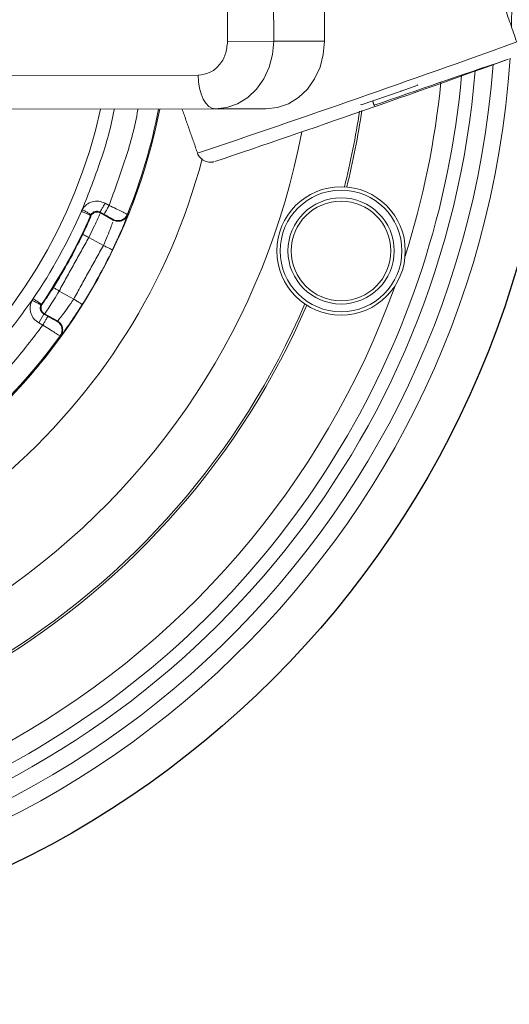
# Model space of a CAD drawing. Units: millimetres. Extents: x 4367 to 8518, y 3498 to 6325.
# Drawn here: x 8344 to 8417, y 4298 to 4444 of the extents above; entities that cross this region are included whole.
import ezdxf

# ---------------------------------------------------------------- set-up
doc = ezdxf.new("R2010")
doc.units = ezdxf.units.MM

msp = doc.modelspace()

# ---------------------------------------------------------------- linework, layer by layer
at = {"color": 7, "linetype": 'Continuous', "lineweight": 0}
for p, q in [((8374.834, 4440.763), (8374.816, 4453.763)), ((8381.646, 4453.773), (8381.665, 4440.773)), ((8389.146, 4453.784), (8389.165, 4440.784)), ((8381.665, 4440.773), (8374.834, 4440.763)), ((8381.665, 4440.773), (8389.165, 4440.784)), ((8339.193, 4435.712), (8370.511, 4435.757)), ((8394.601, 4431.37), (8400.522, 4433.404)), ((8400.522, 4433.404), (8400.489, 4433.498)), ((8402.972, 4434.27), (8400.522, 4433.404)), ((8402.972, 4434.27), (8402.939, 4434.364)), ((8373.019, 4430.761), (8341.7, 4430.716)), ((8380.519, 4430.771), (8373.019, 4430.761)), ((8394.601, 4431.37), (8394.568, 4431.464)), ((8356.717, 4416.805), (8357.313, 4416.476)), ((8355.991, 4415.492), (8356.587, 4415.163)), ((8356.031, 4415.375), (8355.991, 4415.492)), ((8357.941, 4414.32), (8356.031, 4415.375)), ((8357.905, 4414.42), (8357.941, 4414.32)), ((8354.315, 4411.754), (8356.468, 4410.564)), ((8349.929, 4403.815), (8352.082, 4402.625)), ((8346.931, 4399.092), (8347.657, 4400.405)), ((8347.657, 4400.405), (8347.777, 4400.434)), ((8348.253, 4400.076), (8347.657, 4400.405)), ((8347.777, 4400.434), (8349.687, 4399.379)), ((8347.527, 4398.763), (8346.931, 4399.092)), ((8349.687, 4399.379), (8349.583, 4399.356))]:
    msp.add_line(p, q, dxfattribs=at)
at = {"color": 7, "linetype": 'Continuous', "lineweight": 0, "flags": 128}
for points in [[(8381.665, 4440.773), (8381.501, 4438.822), (8381.011, 4436.945), (8380.213, 4435.215), (8379.138, 4433.698), (8377.828, 4432.453), (8376.332, 4431.527), (8374.708, 4430.955), (8373.019, 4430.761)], [(8389.165, 4440.784), (8389.001, 4438.833), (8388.511, 4436.956), (8387.713, 4435.226), (8386.638, 4433.709), (8385.328, 4432.463), (8383.832, 4431.537), (8382.208, 4430.966), (8380.519, 4430.771)], [(8373.019, 4430.761), (8372.531, 4430.856), (8372.061, 4431.14), (8371.628, 4431.601), (8371.249, 4432.223), (8370.937, 4432.98), (8370.704, 4433.844), (8370.561, 4434.782), (8370.511, 4435.757)]]:
    msp.add_lwpolyline(points, dxfattribs=at)
for radius in [236.448, 228.896, 206.531, 142.403]:
    msp.add_circle((8280.902, 4447.129), radius)
at = {"color": 7, "linetype": 'Continuous', "lineweight": 0}
for radius in [9.5, 9, 7.858, 7.367]:
    msp.add_circle((8391.625, 4409.748), radius, dxfattribs=at)
for centre, radius, start, end in [((8280.902, 4447.129), 136, 358.21823, 356.2629), ((8280.902, 4447.129), 133.552, 1.1489, 355.81015), ((8280.902, 4447.129), 85.482, 11.211, 266.90768), ((8280.902, 4447.129), 85.482, 11.21101, 266.72533), ((8280.902, 4447.129), 76.91, 12.47018, 267.32975), ((8280.902, 4447.129), 131, 145.32429, 355.3351), ((7618.341, 6656.276), 2355.359, 288.620461, 289.836768), ((7640.694, 6591.9), 2289.199, 288.656022, 289.806435), ((8799.323, 3290.886), 1209.46, 108.482286, 109.453454), ((8280.902, 4447.129), 129.042, 251.61632, 354.95427), ((8280.902, 4447.129), 126.097, 342.39744, 354.35479), ((8280.902, 4447.129), 76.91, 272.83386, 347.69343), ((8280.902, 4447.129), 85.482, 273.26964, 348.95261), ((8280.902, 4447.129), 85.482, 273.44207, 348.9526), ((8280.902, 4447.129), 85.33, 338.00512, 348.93241), ((8280.902, 4447.129), 114.671, 345.92138, 351.6293), ((8280.902, 4447.129), 115, 345.95037, 351.71489), ((8280.902, 4447.129), 106.758, 304.28596, 349.33654), ((8280.902, 4447.129), 93.258, 310.39115, 345.25449), ((8280.902, 4447.129), 78.89, 325.71063, 336.45298), ((8280.902, 4447.129), 80.382, 325.71063, 336.45298), ((8280.902, 4447.129), 80.491, 327.89181, 334.2718), ((8280.902, 4447.129), 85.448, 327.98524, 334.17837), ((8280.902, 4447.129), 126.097, 298.10133, 340.29256), ((8280.902, 4447.129), 114.671, 300.92829, 336.76863), ((8280.902, 4447.129), 115, 300.96539, 336.73963), ((8280.902, 4447.129), 85.33, 293.00512, 324.15849)]:
    msp.add_arc(centre, radius, start, end, dxfattribs=at)
for points, degree in [([(8417.612, 4440.676), (8410.038, 4462.392)], 1), ([(8370.511, 4435.757), (8371.079, 4435.833), (8372.213, 4435.985), (8373.643, 4437.143), (8374.642, 4438.797), (8374.77, 4440.108), (8374.834, 4440.763)], 3), ([(8396.554, 4431.213), (8396.296, 4431.952)], 1), ([(8368.119, 4430.754), (8370.402, 4424.209)], 1), ([(8353.223, 4415.613), (8353.348, 4415.876)], 1), ([(8353.223, 4415.613), (8353.401, 4415.535), (8353.758, 4415.379), (8354.209, 4415.183), (8354.525, 4415.045), (8354.569, 4415.026), (8354.591, 4415.016)], 3), ([(8355.991, 4415.492), (8356.003, 4415.513), (8356.026, 4415.555), (8356.194, 4415.859), (8356.433, 4416.292), (8356.622, 4416.634), (8356.717, 4416.805)], 3), ([(8357.313, 4416.476), (8357.218, 4416.305), (8357.029, 4415.962), (8356.79, 4415.53), (8356.622, 4415.226), (8356.599, 4415.184), (8356.587, 4415.163)], 3), ([(8354.547, 4414.683), (8354.631, 4414.9)], 1), ([(8354.591, 4415.016), (8354.644, 4415.121)], 1), ([(8354.631, 4414.9), (8354.591, 4415.016)], 1), ([(8357.802, 4414.482), (8357.905, 4414.42)], 1), ([(8357.941, 4414.32), (8357.902, 4414.189)], 1), ([(8360.056, 4415.07), (8360.021, 4415.171)], 1), ([(8354.315, 4411.754), (8349.929, 4403.815)], 1), ([(8354.315, 4411.754), (8354.197, 4411.81), (8353.963, 4411.923), (8353.666, 4412.066), (8353.457, 4412.167), (8353.428, 4412.181), (8353.414, 4412.188)], 3), ([(8357.818, 4409.911), (8358.46, 4411.286)], 1), ([(8352.082, 4402.625), (8356.468, 4410.564)], 1), ([(8356.468, 4410.564), (8356.644, 4410.479), (8356.996, 4410.309), (8357.441, 4410.093), (8357.753, 4409.942), (8357.797, 4409.921), (8357.818, 4409.911)], 3), ([(8349.082, 4404.346), (8349.096, 4404.338), (8349.123, 4404.321), (8349.319, 4404.198), (8349.598, 4404.023), (8349.819, 4403.884), (8349.929, 4403.815)], 3), ([(8345.925, 4402.438), (8346.081, 4402.685)], 1), ([(8347.314, 4401.844), (8347.294, 4401.857), (8347.255, 4401.884), (8346.97, 4402.079), (8346.564, 4402.356), (8346.242, 4402.575), (8346.081, 4402.685)], 3), ([(8353.354, 4401.83), (8353.334, 4401.843), (8353.293, 4401.868), (8352.998, 4402.053), (8352.58, 4402.314), (8352.248, 4402.522), (8352.082, 4402.625)], 3), ([(8347.254, 4401.744), (8347.314, 4401.844)], 1), ([(8347.314, 4401.844), (8347.434, 4401.872)], 1), ([(8347.434, 4401.872), (8347.573, 4402.059)], 1), ([(8352.546, 4400.577), (8353.354, 4401.83)], 1), ([(8348.253, 4400.076), (8348.241, 4400.055), (8348.218, 4400.013), (8348.05, 4399.709), (8347.811, 4399.276), (8347.622, 4398.934), (8347.527, 4398.763)], 3), ([(8349.583, 4399.356), (8349.476, 4399.41)], 1), ([(8350.074, 4397.165), (8350.178, 4397.189)], 1)]:
    msp.add_open_spline(points, degree=degree, dxfattribs=at)
for points, knots in [([(8358.076, 4430.739), (8358.071, 4430.709), (8357.652, 4428.124), (8356.171, 4423.102), (8354.289, 4418.285), (8353.348, 4415.876)], [0, 0, 0, 0, 0.0059261, 0.5029365, 1, 1, 1, 1]), ([(8357.313, 4416.476), (8358.157, 4418.79), (8359.845, 4423.418), (8361.183, 4428.229), (8361.573, 4430.704), (8361.579, 4430.744)], [0, 0, 0, 0, 0.4958162, 0.991772, 1, 1, 1, 1]), ([(8370.396, 4424.234), (8370.397, 4424.229), (8370.434, 4423.975), (8370.724, 4423.585), (8371.173, 4423.176), (8371.63, 4422.962), (8372.031, 4422.872), (8372.349, 4422.862), (8372.554, 4422.882), (8372.677, 4422.903), (8372.761, 4422.921), (8372.792, 4422.929), (8372.809, 4422.934)], [0, 0, 0, 0, 0.0046848, 0.216072, 0.3813948, 0.5193452, 0.6358969, 0.7296988, 0.7954923, 0.8497935, 0.9205721, 1, 1, 1, 1]), ([(8353.348, 4415.876), (8353.542, 4416.137), (8353.93, 4416.657), (8354.828, 4417.081), (8355.816, 4417.178), (8356.416, 4416.929), (8356.717, 4416.805)], [0, 0, 0, 0, 0.2499962, 0.5000061, 0.7500134, 1, 1, 1, 1]), ([(8353.348, 4415.876), (8353.51, 4415.782), (8353.759, 4415.636), (8354.06, 4415.461), (8354.267, 4415.341), (8354.434, 4415.243), (8354.596, 4415.148), (8354.625, 4415.132), (8354.644, 4415.121)], [0, 0, 0, 0, 0.2395509, 0.3683946, 0.4999433, 0.6315002, 0.7603678, 1, 1, 1, 1]), ([(8354.644, 4415.121), (8354.722, 4415.225), (8354.877, 4415.433), (8355.236, 4415.603), (8355.631, 4415.641), (8355.871, 4415.542), (8355.991, 4415.492)], [0, 0, 0, 0, 0.2499966, 0.500006, 0.750013, 1, 1, 1, 1]), ([(8360.021, 4415.171), (8359.978, 4415.194), (8359.893, 4415.238), (8359.265, 4415.543), (8358.373, 4415.971), (8357.666, 4416.308), (8357.313, 4416.476)], [0, 0, 0, 0, 0.2499919, 0.499989, 0.7499926, 1, 1, 1, 1]), ([(8353.414, 4412.188), (8353.58, 4412.537), (8353.912, 4413.236), (8354.324, 4414.158), (8354.473, 4414.508), (8354.547, 4414.683)], [0, 0, 0, 0, 0.33329251, 0.66662698, 1, 1, 1, 1]), ([(8356.031, 4415.375), (8356.007, 4415.315), (8355.959, 4415.195), (8355.572, 4414.35), (8355.008, 4413.157), (8354.546, 4412.221), (8354.315, 4411.754)], [0, 0, 0, 0, 0.2499922, 0.499992, 0.7499969, 1, 1, 1, 1]), ([(8356.031, 4415.375), (8355.908, 4415.426), (8355.718, 4415.505), (8355.438, 4415.501), (8355.224, 4415.455), (8355.026, 4415.361), (8354.801, 4415.194), (8354.698, 4415.016), (8354.631, 4414.9)], [0, 0, 0, 0, 0.2381358, 0.3675098, 0.4999997, 0.6324897, 0.7618638, 1, 1, 1, 1]), ([(8356.587, 4415.163), (8356.758, 4415.068), (8357.1, 4414.879), (8357.548, 4414.628), (8357.717, 4414.531), (8357.802, 4414.482)], [0, 0, 0, 0, 0.3333587, 0.666695, 1, 1, 1, 1]), ([(8360.021, 4415.171), (8359.98, 4415.083), (8359.894, 4414.9), (8359.693, 4414.659), (8359.438, 4414.454), (8359.136, 4414.308), (8358.81, 4414.231), (8358.483, 4414.23), (8358.175, 4414.29), (8357.993, 4414.378), (8357.905, 4414.42)], [0, 0, 0, 0, 0.1151531, 0.2383497, 0.3675594, 0.5, 0.6324406, 0.7616503, 0.8848469, 1, 1, 1, 1]), ([(8357.941, 4414.32), (8358.027, 4414.273), (8358.12, 4414.222), (8358.223, 4414.201), (8358.231, 4414.2)], [0, 0, 0, 0, 0.9270837, 1, 1, 1, 1]), ([(8358.231, 4414.2), (8358.324, 4414.176), (8358.524, 4414.126), (8358.845, 4414.132), (8359.171, 4414.207), (8359.473, 4414.354), (8359.728, 4414.559), (8359.928, 4414.799), (8360.015, 4414.982), (8360.056, 4415.07)], [0, 0, 0, 0, 0.1303535, 0.277903, 0.4291279, 0.5803433, 0.7278655, 0.8685225, 1, 1, 1, 1]), ([(8358.46, 4411.286), (8358.546, 4411.469), (8358.936, 4412.3), (8359.476, 4413.579), (8359.875, 4414.567), (8360.037, 4414.997), (8360.05, 4415.045), (8360.056, 4415.07)], [0, 0, 0, 0, 0.0864257, 0.3905237, 0.6945353, 0.8472731, 1, 1, 1, 1]), ([(8357.849, 4414.01), (8357.764, 4413.762), (8357.594, 4413.267), (8357.103, 4411.991), (8356.68, 4411.04), (8356.468, 4410.564)], [0, 0, 0, 0, 0.3333209, 0.6666741, 1, 1, 1, 1]), ([(8347.573, 4402.059), (8347.681, 4402.215), (8347.899, 4402.527), (8348.46, 4403.366), (8348.875, 4404.02), (8349.082, 4404.346)], [0, 0, 0, 0, 0.333373, 0.6667075, 1, 1, 1, 1]), ([(8349.929, 4403.815), (8349.656, 4403.37), (8349.11, 4402.481), (8348.401, 4401.369), (8347.891, 4400.591), (8347.815, 4400.486), (8347.777, 4400.434)], [0, 0, 0, 0, 0.2500031, 0.500008, 0.7500078, 1, 1, 1, 1]), ([(8352.082, 4402.625), (8351.791, 4402.191), (8351.207, 4401.322), (8350.413, 4400.26), (8349.826, 4399.524), (8349.733, 4399.427), (8349.687, 4399.379)], [0, 0, 0, 0, 0.2500093, 0.500039, 0.7500445, 1, 1, 1, 1]), ([(8345.925, 4402.438), (8344.398, 4400.347), (8341.344, 4396.164), (8336.01, 4390.5), (8330.189, 4385.348), (8323.874, 4380.817), (8317.166, 4376.875), (8312.409, 4374.827), (8310.03, 4373.803)], [0, 0, 0, 0, 0.1666661, 0.3333241, 0.5, 0.6666659, 0.8333241, 1, 1, 1, 1]), ([(8346.931, 4399.092), (8346.667, 4399.28), (8346.137, 4399.656), (8345.692, 4400.544), (8345.573, 4401.53), (8345.807, 4402.135), (8345.925, 4402.438)], [0, 0, 0, 0, 0.2499866, 0.4999939, 0.7500038, 1, 1, 1, 1]), ([(8347.254, 4401.744), (8347.235, 4401.754), (8347.205, 4401.769), (8347.038, 4401.856), (8346.867, 4401.946), (8346.655, 4402.057), (8346.347, 4402.218), (8346.091, 4402.352), (8345.925, 4402.438)], [0, 0, 0, 0, 0.2396322, 0.3684998, 0.5000567, 0.6316054, 0.7604491, 1, 1, 1, 1]), ([(8347.657, 4400.405), (8347.551, 4400.481), (8347.339, 4400.631), (8347.161, 4400.986), (8347.113, 4401.38), (8347.207, 4401.623), (8347.254, 4401.744)], [0, 0, 0, 0, 0.249987, 0.499994, 0.7500034, 1, 1, 1, 1]), ([(8347.777, 4400.434), (8347.668, 4400.511), (8347.5, 4400.63), (8347.355, 4400.869), (8347.28, 4401.075), (8347.254, 4401.293), (8347.276, 4401.572), (8347.372, 4401.754), (8347.434, 4401.872)], [0, 0, 0, 0, 0.2380894, 0.3674497, 0.4999349, 0.6324298, 0.7618179, 1, 1, 1, 1]), ([(8349.476, 4399.41), (8349.389, 4399.456), (8349.216, 4399.548), (8348.766, 4399.793), (8348.424, 4399.982), (8348.253, 4400.076)], [0, 0, 0, 0, 0.333305, 0.6666413, 1, 1, 1, 1]), ([(8350.178, 4397.189), (8350.195, 4397.208), (8350.23, 4397.245), (8350.508, 4397.61), (8351.131, 4398.474), (8351.931, 4399.619), (8352.431, 4400.399), (8352.546, 4400.577)], [0, 0, 0, 0, 0.1521555, 0.3043217, 0.6071958, 0.910156, 1, 1, 1, 1]), ([(8313.257, 4371.424), (8315.499, 4372.451), (8319.982, 4374.506), (8326.322, 4378.339), (8332.317, 4382.68), (8337.882, 4387.561), (8343.027, 4392.891), (8346.027, 4396.806), (8347.527, 4398.763)], [0, 0, 0, 0, 0.1666387, 0.3333248, 0.5000001, 0.6666653, 0.8333246, 1, 1, 1, 1]), ([(8347.527, 4398.763), (8347.858, 4398.554), (8348.519, 4398.134), (8349.357, 4397.607), (8349.948, 4397.238), (8350.032, 4397.189), (8350.074, 4397.165)], [0, 0, 0, 0, 0.2500074, 0.500011, 0.7500081, 1, 1, 1, 1]), ([(8349.583, 4399.356), (8349.666, 4399.304), (8349.837, 4399.197), (8350.052, 4398.969), (8350.224, 4398.691), (8350.334, 4398.373), (8350.37, 4398.04), (8350.332, 4397.715), (8350.235, 4397.417), (8350.126, 4397.247), (8350.074, 4397.165)], [0, 0, 0, 0, 0.1151531, 0.2383497, 0.3675594, 0.5, 0.6324406, 0.7616503, 0.8848469, 1, 1, 1, 1]), ([(8349.687, 4399.379), (8349.769, 4399.327), (8349.94, 4399.22), (8350.155, 4398.992), (8350.328, 4398.714), (8350.437, 4398.397), (8350.474, 4398.064), (8350.436, 4397.739), (8350.339, 4397.441), (8350.23, 4397.271), (8350.178, 4397.189)], [0, 0, 0, 0, 0.1151641, 0.2383632, 0.3675684, 0.5000002, 0.632432, 0.7616371, 0.8848361, 1, 1, 1, 1])]:
    msp.add_open_spline(points, degree=3, knots=knots, dxfattribs=at)

doc.saveas('drawing.dxf')
